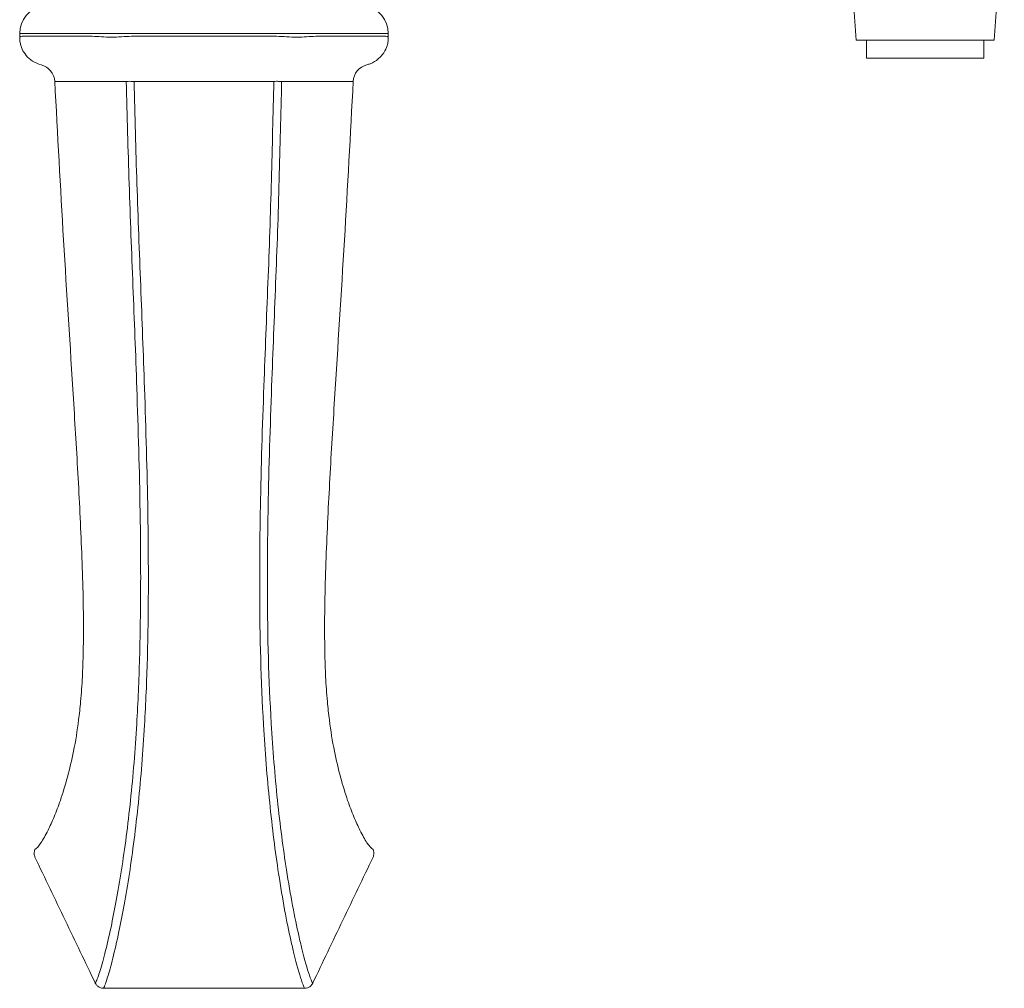
# Model space of a CAD drawing. Units: millimetres. Extents: x 14615 to 15959, y -4024 to -2175.
# Drawn here: x 15458 to 15566, y -2680 to -2573 of the extents above; entities that cross this region are included whole.
import ezdxf

# ---------------------------------------------------------------- set-up
doc = ezdxf.new("R2010")
doc.units = ezdxf.units.MM
doc.layers.add('layer 1', color=170, linetype='Continuous', lineweight=0)

msp = doc.modelspace()

# ---------------------------------------------------------------- linework, layer by layer
at = {"layer": 'layer 1'}
for p, q in [((15548.92, -2559.08), (15550.04, -2575.08)), ((15565.3, -2575.08), (15566.42, -2559.08)), ((15565.3, -2575.08), (15550.04, -2575.08)), ((15551.17, -2575.08), (15551.17, -2577.08)), ((15564.17, -2577.08), (15564.17, -2575.08)), ((15564.17, -2577.08), (15551.17, -2577.08))]:
    msp.add_line(p, q, dxfattribs=at)
at = {"layer": 'layer 1', "ltscale": 0.06}
for p, q in [((15498.32, -2574.34), (15457.57, -2574.34)), ((15457.57, -2574.78), (15457.57, -2574.34)), ((15457.99, -2574.64), (15464.58, -2574.64)), ((15471.05, -2574.64), (15484.83, -2574.64)), ((15491.31, -2574.64), (15497.89, -2574.64)), ((15498.32, -2574.78), (15498.32, -2574.34))]:
    msp.add_line(p, q, dxfattribs=at)
for centre, radius, start, end in [((15460.67, -2574.34), 3.1, 100.1851, 180), ((15495.22, -2574.34), 3.1, 0, 79.8149), ((15459.45, -2579.74), 2, 3.0124, 76.2291), ((15496.43, -2579.74), 2, 103.771, 176.9876)]:
    msp.add_arc(centre, radius, start, end, dxfattribs=at)
for points, knots in [([(15457.61, -2574.73), (15457.59, -2574.75), (15457.58, -2574.76), (15457.57, -2574.78), (15457.57, -2574.78), (15457.57, -2574.78)], [-3.141593, -3.141593, -3.141593, -3.141593, -1.588623, -1.588623, 0.01869, 0.01869, 0.01869, 0.01869]), ([(15459.93, -2577.8), (15459.61, -2577.72), (15459.28, -2577.58), (15458.72, -2577.22), (15458.48, -2577), (15458.09, -2576.54), (15457.95, -2576.29), (15457.73, -2575.82), (15457.68, -2575.61), (15457.6, -2575.27), (15457.59, -2575.13), (15457.57, -2574.93), (15457.57, -2574.85), (15457.57, -2574.78)], [0.00005014, 0.00005014, 0.00005014, 0.00005014, 0.00271122, 0.00271122, 0.00531339, 0.00531339, 0.00840629, 0.00840629, 0.01213418, 0.01213418, 0.01586206, 0.01586206, 0.01868956, 0.01868956, 0.01868956, 0.01868956]), ([(15457.99, -2574.64), (15457.89, -2574.64), (15457.81, -2574.64), (15457.68, -2574.67), (15457.63, -2574.69), (15457.61, -2574.73)], [-3.141593, -3.141593, -3.141593, -3.141593, 0, 0, 3.141593, 3.141593, 3.141593, 3.141593]), ([(15466.62, -2574.7), (15466.26, -2574.68), (15465.91, -2574.66), (15465.23, -2574.64), (15464.9, -2574.64), (15464.58, -2574.64)], [-3.141593, -3.141593, -3.141593, -3.141593, 0, 0, 3.141593, 3.141593, 3.141593, 3.141593]), ([(15468.83, -2574.7), (15468.45, -2574.73), (15468.08, -2574.75), (15467.34, -2574.75), (15466.97, -2574.73), (15466.62, -2574.7)], [-3.141593, -3.141593, -3.141593, -3.141593, -0.024465, -0.024465, 3.141593, 3.141593, 3.141593, 3.141593]), ([(15471.05, -2574.64), (15470.67, -2574.64), (15470.3, -2574.64), (15469.55, -2574.66), (15469.19, -2574.68), (15468.83, -2574.7)], [-3.141593, -3.141593, -3.141593, -3.141593, 0, 0, 3.141593, 3.141593, 3.141593, 3.141593]), ([(15487.06, -2574.7), (15486.7, -2574.68), (15486.33, -2574.66), (15485.59, -2574.64), (15485.21, -2574.64), (15484.83, -2574.64)], [-3.141593, -3.141593, -3.141593, -3.141593, 0, 0, 3.141593, 3.141593, 3.141593, 3.141593]), ([(15489.27, -2574.7), (15488.92, -2574.73), (15488.57, -2574.75), (15487.83, -2574.75), (15487.45, -2574.73), (15487.06, -2574.7)], [-3.141593, -3.141593, -3.141593, -3.141593, -0.046169, -0.046169, 3.141593, 3.141593, 3.141593, 3.141593]), ([(15491.31, -2574.64), (15490.98, -2574.64), (15490.65, -2574.64), (15489.97, -2574.66), (15489.63, -2574.68), (15489.27, -2574.7)], [-3.141593, -3.141593, -3.141593, -3.141593, 0, 0, 3.141593, 3.141593, 3.141593, 3.141593]), ([(15498.32, -2574.78), (15498.32, -2574.87), (15498.32, -2574.97), (15498.29, -2575.23), (15498.27, -2575.38), (15498.17, -2575.76), (15498.09, -2576), (15497.79, -2576.55), (15497.56, -2576.87), (15496.96, -2577.37), (15496.64, -2577.56), (15496.2, -2577.73), (15496.08, -2577.77), (15495.96, -2577.8)], [-0.01859946, -0.01859946, -0.01859946, -0.01859946, -0.01486787, -0.01486787, -0.01113627, -0.01113627, -0.00740467, -0.00740467, -0.00367308, -0.00367308, -0.00093257, -0.00093257, 0.00005852, 0.00005852, 0.00005852, 0.00005852]), ([(15498.28, -2574.73), (15498.25, -2574.69), (15498.21, -2574.67), (15498.08, -2574.64), (15497.99, -2574.64), (15497.89, -2574.64)], [-3.141593, -3.141593, -3.141593, -3.141593, 0, 0, 3.141593, 3.141593, 3.141593, 3.141593]), ([(15498.32, -2574.78), (15498.32, -2574.78), (15498.32, -2574.78), (15498.31, -2574.77), (15498.3, -2574.75), (15498.28, -2574.73)], [-0.018599, -0.018599, -0.018599, -0.018599, 0.897049, 0.897049, 3.141593, 3.141593, 3.141593, 3.141593]), ([(15461.45, -2579.63), (15461.76, -2585.49), (15462.07, -2591.35), (15462.77, -2603.05), (15463.15, -2608.9), (15463.69, -2617.68), (15463.87, -2620.6), (15464.19, -2626.44), (15464.33, -2629.36), (15464.5, -2633.79), (15464.55, -2635.27), (15464.61, -2638.23), (15464.62, -2639.7), (15464.6, -2642.61), (15464.57, -2644.06), (15464.45, -2646.4), (15464.39, -2647.31), (15464.24, -2648.9), (15464.17, -2649.58), (15463.94, -2651.44), (15463.75, -2652.6), (15463.32, -2654.72), (15463.09, -2655.68), (15462.6, -2657.5), (15462.34, -2658.35), (15461.84, -2659.8), (15461.6, -2660.4), (15461.15, -2661.51), (15460.92, -2662.01), (15460.7, -2662.44)], [-9.635603, -9.635603, -9.635603, -9.635603, -7.877069, -7.877069, -6.118536, -6.118536, -5.239269, -5.239269, -4.360003, -4.360003, -3.920369, -3.920369, -3.480736, -3.480736, -3.041103, -3.041103, -2.756527, -2.756527, -2.536452, -2.536452, -2.149522, -2.149522, -1.796742, -1.796742, -1.43622, -1.43622, -1.139578, -1.139578, -0.842936, -0.842936, -0.842936, -0.842936]), ([(15461.45, -2579.63), (15461.45, -2579.63), (15461.46, -2579.64), (15461.51, -2579.64), (15461.54, -2579.65), (15461.59, -2579.65)], [0.1578918, 0.1578918, 0.1578918, 0.1578918, 0.2323692, 0.2323692, 0.315973, 0.315973, 0.315973, 0.315973]), ([(15461.59, -2579.65), (15462.89, -2579.65), (15464.2, -2579.65), (15466.78, -2579.65), (15468.07, -2579.65), (15469.35, -2579.65)], [0, 0, 0, 0, 0.77363, 0.77363, 1.53604, 1.53604, 1.53604, 1.53604]), ([(15469.35, -2579.65), (15469.45, -2583.42), (15469.54, -2587.2), (15469.67, -2590.97), (15469.8, -2594.74), (15469.94, -2598.51), (15470.24, -2606.04), (15470.39, -2609.8), (15470.67, -2618.13), (15470.81, -2622.69), (15470.93, -2630.22), (15470.95, -2633.19), (15470.94, -2636.15), (15470.92, -2638.58), (15470.89, -2641.01), (15470.75, -2645.87), (15470.65, -2648.29), (15470.34, -2653.57), (15470.11, -2656.4), (15469.53, -2661.89), (15469.19, -2664.5), (15468.82, -2666.83), (15468.45, -2669.23), (15468.05, -2671.36), (15467.43, -2674.25), (15467.2, -2675.23), (15466.77, -2676.91), (15466.57, -2677.62), (15466.22, -2678.72), (15466.06, -2679.13), (15465.93, -2679.37)], [0.191042, 0.191042, 0.191042, 0.191042, 1.324478, 1.324478, 1.324478, 2.456264, 2.456264, 3.588051, 3.588051, 4.960696, 4.960696, 5.851625, 5.851625, 5.851625, 6.583078, 6.583078, 7.314531, 7.314531, 8.188338, 8.188338, 9.062143, 9.062143, 9.062143, 9.965765, 9.965765, 10.517741, 10.517741, 11.069715, 11.069715, 11.614931, 11.614931, 11.614931, 11.614931]), ([(15466.83, -2679.93), (15466.95, -2679.69), (15467.11, -2679.27), (15467.46, -2678.16), (15467.65, -2677.45), (15468.08, -2675.75), (15468.31, -2674.76), (15468.93, -2671.84), (15469.33, -2669.69), (15469.7, -2667.24), (15470.06, -2664.87), (15470.4, -2662.2), (15470.97, -2656.62), (15471.2, -2653.74), (15471.51, -2648.4), (15471.61, -2645.96), (15471.75, -2641.07), (15471.78, -2638.63), (15471.79, -2636.18), (15471.8, -2633.21), (15471.78, -2630.24), (15471.66, -2622.69), (15471.52, -2618.12), (15471.24, -2609.79), (15471.09, -2606.02), (15470.8, -2598.5), (15470.65, -2594.73), (15470.53, -2590.97), (15470.4, -2587.19), (15470.31, -2583.42), (15470.22, -2579.64)], [-11.615172, -11.615172, -11.615172, -11.615172, -11.069715, -11.069715, -10.517741, -10.517741, -9.965765, -9.965765, -9.062143, -9.062143, -9.062143, -8.188338, -8.188338, -7.314531, -7.314531, -6.583078, -6.583078, -5.851625, -5.851625, -5.851625, -4.960696, -4.960696, -3.588051, -3.588051, -2.456264, -2.456264, -1.324478, -1.324478, -1.324478, -0.190628, -0.190628, -0.190628, -0.190628]), ([(15469.35, -2579.65), (15469.38, -2579.64), (15469.41, -2579.64), (15469.53, -2579.63), (15469.62, -2579.63), (15469.82, -2579.63), (15469.92, -2579.63), (15470.09, -2579.64), (15470.15, -2579.64), (15470.22, -2579.64)], [0, 0, 0, 0, 0.0492639, 0.0492639, 0.1594964, 0.1594964, 0.2523083, 0.2523083, 0.3103158, 0.3103158, 0.3103158, 0.3103158]), ([(15470.22, -2579.64), (15471.5, -2579.64), (15472.79, -2579.64), (15475.37, -2579.64), (15476.66, -2579.64), (15477.94, -2579.64), (15479.23, -2579.64), (15480.52, -2579.64), (15483.1, -2579.64), (15484.38, -2579.64), (15485.67, -2579.64)], [0, 0, 0, 0, 0.386416, 0.386416, 0.772831, 0.772831, 0.772831, 1.159247, 1.159247, 1.545663, 1.545663, 1.545663, 1.545663]), ([(15485.67, -2579.64), (15485.58, -2583.27), (15485.49, -2586.9), (15485.39, -2590.53), (15485.3, -2594.34), (15485.16, -2598.14), (15484.86, -2605.74), (15484.71, -2609.53), (15484.4, -2617.79), (15484.26, -2622.26), (15484.12, -2629.87), (15484.09, -2633.01), (15484.1, -2636.15), (15484.12, -2641.04), (15484.24, -2645.94), (15484.69, -2653.7), (15484.92, -2656.59), (15485.49, -2662.18), (15485.82, -2664.86), (15486.19, -2667.24), (15486.41, -2668.68), (15486.63, -2670.02), (15487.09, -2672.5), (15487.32, -2673.62), (15487.66, -2675.14), (15487.78, -2675.63), (15488.19, -2677.33), (15488.47, -2678.32), (15488.84, -2679.43), (15488.96, -2679.74), (15489.06, -2679.93)], [-11.506473, -11.506473, -11.506473, -11.506473, -10.415957, -10.415957, -10.415957, -9.273232, -9.273232, -8.13167, -8.13167, -6.790031, -6.790031, -5.848548, -5.848548, -5.848548, -4.386411, -4.386411, -3.511168, -3.511168, -2.635926, -2.635926, -2.635926, -2.105366, -2.105366, -1.574806, -1.574806, -1.294085, -1.294085, -0.529347, -0.529347, -0.088046, -0.088046, -0.088046, -0.088046]), ([(15489.96, -2679.37), (15489.85, -2679.18), (15489.73, -2678.88), (15489.35, -2677.78), (15489.07, -2676.79), (15488.66, -2675.11), (15488.54, -2674.62), (15488.21, -2673.12), (15487.97, -2672.01), (15487.51, -2669.57), (15487.28, -2668.24), (15487.06, -2666.83), (15486.7, -2664.49), (15486.35, -2661.87), (15485.78, -2656.37), (15485.55, -2653.53), (15485.09, -2645.85), (15484.97, -2640.98), (15484.95, -2636.12), (15484.94, -2632.99), (15484.97, -2629.86), (15485.12, -2622.26), (15485.26, -2617.8), (15485.56, -2609.54), (15485.72, -2605.75), (15486.01, -2598.15), (15486.16, -2594.33), (15486.25, -2590.53), (15486.35, -2586.9), (15486.44, -2583.27), (15486.53, -2579.65)], [0.08828, 0.08828, 0.08828, 0.08828, 0.529347, 0.529347, 1.294085, 1.294085, 1.574806, 1.574806, 2.105366, 2.105366, 2.635926, 2.635926, 2.635926, 3.511168, 3.511168, 4.386411, 4.386411, 5.848548, 5.848548, 5.848548, 6.790031, 6.790031, 8.13167, 8.13167, 9.273232, 9.273232, 10.415957, 10.415957, 10.415957, 11.506055, 11.506055, 11.506055, 11.506055]), ([(15485.67, -2579.64), (15485.77, -2579.64), (15485.87, -2579.63), (15486.12, -2579.63), (15486.26, -2579.63), (15486.44, -2579.64), (15486.49, -2579.64), (15486.53, -2579.65)], [0, 0, 0, 0, 0.0893924, 0.0893924, 0.2324201, 0.2324201, 0.3103185, 0.3103185, 0.3103185, 0.3103185]), ([(15486.53, -2579.65), (15487.84, -2579.65), (15489.14, -2579.65), (15491.73, -2579.65), (15493.01, -2579.65), (15494.3, -2579.65)], [0, 0, 0, 0, 0.773603, 0.773603, 1.536043, 1.536043, 1.536043, 1.536043]), ([(15494.44, -2579.63), (15494.13, -2585.49), (15493.82, -2591.35), (15493.12, -2603.05), (15492.74, -2608.9), (15492.2, -2617.67), (15492.02, -2620.6), (15491.7, -2626.44), (15491.55, -2629.36), (15491.39, -2633.79), (15491.34, -2635.27), (15491.28, -2638.23), (15491.27, -2639.7), (15491.29, -2642.61), (15491.32, -2644.06), (15491.44, -2646.4), (15491.5, -2647.31), (15491.64, -2648.9), (15491.72, -2649.58), (15491.95, -2651.45), (15492.14, -2652.61), (15492.57, -2654.72), (15492.79, -2655.69), (15493.29, -2657.51), (15493.55, -2658.36), (15494.05, -2659.8), (15494.28, -2660.41), (15494.74, -2661.51), (15494.97, -2662.01), (15495.18, -2662.44)], [0.188867, 0.188867, 0.188867, 0.188867, 1.947357, 1.947357, 3.705848, 3.705848, 4.585093, 4.585093, 5.464338, 5.464338, 5.903961, 5.903961, 6.343583, 6.343583, 6.783206, 6.783206, 7.068018, 7.068018, 7.288242, 7.288242, 7.675392, 7.675392, 8.028311, 8.028311, 8.389027, 8.389027, 8.685173, 8.685173, 8.981318, 8.981318, 8.981318, 8.981318]), ([(15494.3, -2579.65), (15494.35, -2579.64), (15494.39, -2579.64), (15494.43, -2579.63), (15494.44, -2579.63), (15494.44, -2579.63)], [0, 0, 0, 0, 0.0896233, 0.0896233, 0.1579257, 0.1579257, 0.1579257, 0.1579257]), ([(15460.7, -2662.45), (15460.43, -2663), (15460.16, -2663.47), (15459.66, -2664.23), (15459.43, -2664.5), (15459.26, -2664.58)], [-0.842936, -0.842936, -0.842936, -0.842936, -0.484212, -0.484212, -0.0888074, -0.0888074, -0.0888074, -0.0888074]), ([(15496.63, -2664.58), (15496.46, -2664.5), (15496.23, -2664.24), (15495.72, -2663.47), (15495.46, -2663), (15495.18, -2662.45)], [-9.7356163, -9.7356163, -9.7356163, -9.7356163, -9.3418192, -9.3418192, -8.9813184, -8.9813184, -8.9813184, -8.9813184]), ([(15459.26, -2665.44), (15459.21, -2665.32), (15459.17, -2665.2), (15459.16, -2664.97), (15459.17, -2664.86), (15459.21, -2664.7), (15459.23, -2664.64), (15459.26, -2664.58)], [-0.0177395, -0.0177395, -0.0177395, -0.0177395, -0.01012768, -0.01012768, -0.00389526, -0.00389526, 0, 0, 0, 0]), ([(15496.63, -2664.58), (15496.68, -2664.7), (15496.72, -2664.82), (15496.73, -2665.05), (15496.72, -2665.16), (15496.68, -2665.32), (15496.65, -2665.38), (15496.63, -2665.44)], [-0.01773998, -0.01773998, -0.01773998, -0.01773998, -0.00996189, -0.00996189, -0.0038315, -0.0038315, 0, 0, 0, 0]), ([(15465.93, -2679.37), (15465.38, -2678.21), (15464.82, -2677.05), (15463.71, -2674.73), (15463.15, -2673.57), (15462.59, -2672.41), (15462.04, -2671.24), (15461.48, -2670.08), (15460.37, -2667.76), (15459.82, -2666.6), (15459.26, -2665.44)], [-1.544739, -1.544739, -1.544739, -1.544739, -1.158554, -1.158554, -0.772369, -0.772369, -0.772369, -0.386185, -0.386185, 0, 0, 0, 0]), ([(15496.63, -2665.44), (15495.52, -2667.76), (15494.41, -2670.08), (15492.18, -2674.73), (15491.07, -2677.05), (15489.96, -2679.37)], [-1.544762, -1.544762, -1.544762, -1.544762, -0.772381, -0.772381, 0, 0, 0, 0]), ([(15466.83, -2679.93), (15466.76, -2679.93), (15466.69, -2679.93), (15466.49, -2679.88), (15466.37, -2679.83), (15466.17, -2679.69), (15466.1, -2679.62), (15465.99, -2679.48), (15465.96, -2679.43), (15465.93, -2679.37)], [-0.02217495, -0.02217495, -0.02217495, -0.02217495, -0.01809145, -0.01809145, -0.01005081, -0.01005081, -0.0038657, -0.0038657, 0, 0, 0, 0]), ([(15489.96, -2679.37), (15489.92, -2679.43), (15489.89, -2679.49), (15489.76, -2679.65), (15489.66, -2679.74), (15489.45, -2679.86), (15489.35, -2679.89), (15489.19, -2679.93), (15489.12, -2679.93), (15489.06, -2679.93)], [-0.02217636, -0.02217636, -0.02217636, -0.02217636, -0.01801913, -0.01801913, -0.01001063, -0.01001063, -0.00385024, -0.00385024, 0, 0, 0, 0]), ([(15489.06, -2679.93), (15485.35, -2679.93), (15481.65, -2679.93), (15474.24, -2679.93), (15470.53, -2679.93), (15466.83, -2679.93)], [-2.223272, -2.223272, -2.223272, -2.223272, -1.111636, -1.111636, 0, 0, 0, 0])]:
    msp.add_open_spline(points, degree=3, knots=knots, dxfattribs=at)

doc.saveas('drawing.dxf')
